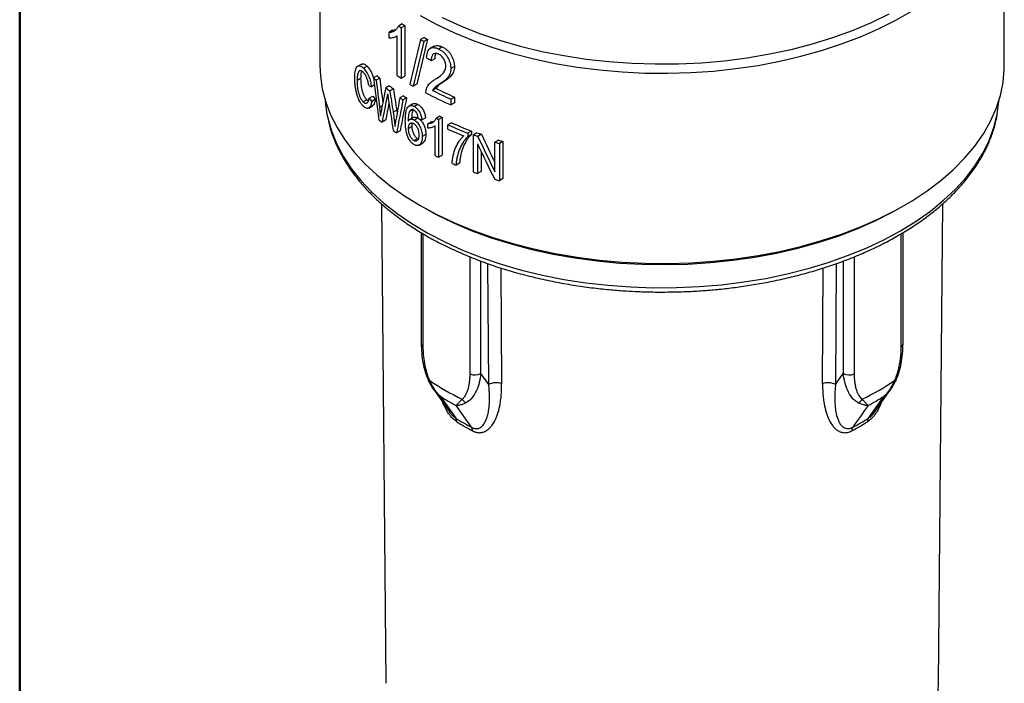
# Model space of a CAD drawing. Units: millimetres. Extents: x 10 to 419, y 10 to 584.
# Drawn here: x 10 to 107, y 85 to 150 of the extents above; entities that cross this region are included whole.
import ezdxf

# ---------------------------------------------------------------- set-up
doc = ezdxf.new("R2010")
doc.units = ezdxf.units.MM
doc.header["$LTSCALE"] = 2

msp = doc.modelspace()

# ---------------------------------------------------------------- linework, layer by layer
at = {"color": 7, "linetype": 'Continuous', "lineweight": 50}
msp.add_line((10, 10), (10, 584), dxfattribs=at)
at = {"color": 7, "linetype": 'Continuous', "lineweight": 25}
for p, q in [((39.612, 164.355), (39.612, 145.596)), ((107.112, 145.596), (107.112, 162.239)), ((47.714, 149.735), (47.36, 149.531)), ((47.979, 149.558), (47.625, 149.354)), ((47.979, 149.558), (47.979, 144.595)), ((46.781, 149.121), (46.427, 148.917)), ((46.427, 148.344), (46.427, 148.917)), ((46.781, 149.121), (47.081, 149.174)), ((47.625, 149.354), (47.625, 144.391)), ((47.074, 148.453), (47.218, 148.536)), ((47.218, 144.665), (47.218, 148.546)), ((49.878, 148.406), (49.525, 148.201)), ((50.225, 148.215), (49.871, 148.011)), ((50.871, 147.537), (50.496, 147.321)), ((51.683, 147.466), (51.33, 147.262)), ((43.696, 145.771), (43.342, 145.567)), ((50.944, 146.308), (50.59, 146.104)), ((44.268, 145.568), (43.915, 145.364)), ((52.877, 145.542), (52.523, 145.338)), ((43.63, 144.362), (43.277, 144.158)), ((45.25, 144.614), (44.896, 144.41)), ((45.52, 144.383), (45.166, 144.179)), ((47.625, 144.391), (47.979, 144.595)), ((49.156, 143.795), (48.803, 143.591)), ((51.767, 143.987), (51.413, 143.783)), ((44.986, 143.713), (44.69, 143.542)), ((46.457, 143.632), (46.104, 143.428)), ((46.858, 143.332), (46.504, 143.128)), ((51.061, 143.385), (50.707, 143.181)), ((44.238, 142.257), (43.885, 142.052)), ((44.238, 142.257), (44.393, 142.15)), ((44.464, 142.409), (44.818, 142.613)), ((45.076, 142.285), (44.722, 142.081)), ((46.329, 142.533), (46.216, 142.468)), ((47.842, 142.645), (47.489, 142.44)), ((48.156, 142.439), (47.802, 142.234)), ((48.791, 141.856), (48.407, 141.634)), ((49.283, 141.79), (48.93, 141.586)), ((52.523, 142.321), (52.877, 142.525)), ((52.523, 142.321), (52.523, 141.748)), ((52.877, 141.952), (52.523, 141.748)), ((52.877, 142.525), (52.877, 141.952)), ((44.431, 141.437), (44.784, 141.641)), ((45.751, 141.656), (45.487, 141.504)), ((47.188, 141.235), (46.834, 141.031)), ((47.188, 141.235), (47.233, 140.936)), ((48.805, 141.294), (48.451, 141.09)), ((46.093, 140.24), (45.74, 140.036)), ((48.805, 140.5), (48.433, 140.285)), ((49.282, 140.455), (48.928, 140.251)), ((49.666, 140.26), (50.02, 140.464)), ((50.618, 140.093), (50.264, 139.889)), ((50.264, 139.46), (50.264, 139.889)), ((50.618, 140.093), (50.874, 140.159)), ((51.444, 140.627), (51.09, 140.423)), ((51.676, 140.514), (51.322, 140.309)), ((51.322, 140.309), (51.322, 136.587)), ((51.676, 140.514), (51.676, 136.791)), ((52.589, 139.991), (52.236, 139.787)), ((47.523, 139.186), (47.17, 138.982)), ((48.705, 139.629), (48.352, 139.425)), ((50.851, 139.6), (50.965, 139.666)), ((50.965, 136.763), (50.965, 139.674)), ((52.236, 139.358), (52.236, 139.787)), ((54.554, 139.169), (54.201, 138.965)), ((54.201, 138.965), (54.201, 138.614)), ((54.554, 139.169), (54.554, 138.818)), ((55.103, 139.009), (54.749, 138.805)), ((48.883, 138.225), (49.237, 138.43)), ((49.4, 137.791), (49.765, 138.001)), ((50.062, 138.824), (49.708, 138.62)), ((54.554, 138.818), (54.201, 138.614)), ((54.749, 135.13), (54.749, 138.805)), ((55.154, 137.907), (55.154, 134.982)), ((55.534, 138.851), (55.18, 138.647)), ((57.23, 138.281), (56.877, 138.077)), ((56.877, 135.148), (56.877, 138.077)), ((57.661, 138.148), (57.308, 137.944)), ((57.308, 137.944), (57.308, 134.269)), ((57.661, 138.148), (57.661, 134.474)), ((55.508, 137.159), (55.508, 135.186)), ((51.322, 136.587), (51.676, 136.791)), ((53.389, 136.015), (53.035, 135.811)), ((55.508, 135.186), (55.154, 134.982)), ((57.661, 134.474), (57.308, 134.269)), ((45.69, 131.99), (46.113, 84.683)), ((49.494, 131.821), (49.847, 131.617)), ((96.877, 131.617), (97.231, 131.821)), ((100.612, 84.683), (101.035, 131.994)), ((49.599, 129.145), (49.599, 118.188)), ((49.775, 129.04), (49.775, 117.899)), ((96.95, 117.899), (96.95, 129.044)), ((97.126, 118.188), (97.126, 129.152)), ((54.423, 115.215), (54.423, 126.755)), ((55.49, 115.249), (55.49, 126.343)), ((91.235, 126.343), (91.235, 115.249)), ((92.302, 126.752), (92.302, 115.215)), ((56.257, 114.158), (56.18, 126.09)), ((57.464, 125.655), (57.537, 114.229)), ((89.188, 114.229), (89.261, 125.654)), ((90.544, 126.089), (90.467, 114.158)), ((56.257, 114.158), (55.49, 115.249)), ((90.467, 114.158), (91.235, 115.249)), ((50.329, 114.506), (50.715, 113.838)), ((50.68, 113.888), (52.314, 111.565)), ((94.411, 111.565), (96.045, 113.888)), ((96.01, 113.838), (96.396, 114.506)), ((51.496, 112.989), (53.003, 110.843)), ((93.721, 110.843), (95.228, 112.989)), ((54.564, 109.942), (53.045, 112.095)), ((52.328, 111.574), (52.438, 111.392))]:
    msp.add_line(p, q, dxfattribs=at)
at = {"color": 7, "linetype": 'Continuous', "lineweight": 25, "flags": 128}
for points in [[(49.498, 150.578), (51.145, 149.689), (52.891, 148.865), (54.729, 148.11), (56.65, 147.428), (58.646, 146.821), (60.708, 146.293), (62.826, 145.845), (64.991, 145.48), (67.193, 145.2), (69.423, 145.005), (71.671, 144.896), (73.926, 144.874), (76.179, 144.939), (78.419, 145.091), (80.637, 145.329), (82.822, 145.652), (84.964, 146.059), (87.055, 146.547), (89.085, 147.115), (91.045, 147.76), (92.925, 148.478), (94.719, 149.268), (96.416, 150.125), (98.011, 151.046)], [(51.663, 150.365), (53.462, 149.548), (55.354, 148.802), (57.328, 148.133), (59.377, 147.543), (61.491, 147.034), (63.66, 146.61), (65.874, 146.272), (68.123, 146.022), (70.396, 145.861), (72.682, 145.789), (74.972, 145.807), (77.255, 145.916), (79.519, 146.113), (81.755, 146.399), (83.951, 146.772), (86.099, 147.231), (88.188, 147.773), (90.208, 148.396), (92.15, 149.096), (94.005, 149.871), (95.764, 150.718)], [(39.612, 145.596), (39.655, 144.62), (39.843, 143.322), (40.181, 142.035), (40.667, 140.763), (41.299, 139.514), (42.075, 138.291), (42.99, 137.101), (44.04, 135.949), (45.222, 134.839), (46.53, 133.778), (47.957, 132.77), (49.498, 131.819), (51.145, 130.93), (52.891, 130.106), (54.729, 129.351), (56.65, 128.669), (58.646, 128.062), (60.708, 127.534), (62.826, 127.086), (64.991, 126.722), (67.193, 126.441), (69.423, 126.246), (71.671, 126.137), (73.926, 126.115), (76.179, 126.181), (78.419, 126.333), (80.637, 126.571), (82.822, 126.894), (84.964, 127.3), (87.055, 127.788), (89.085, 128.356), (91.045, 129.001), (92.925, 129.72), (94.719, 130.509), (96.416, 131.367), (98.011, 132.287), (99.496, 133.267), (100.864, 134.303), (102.109, 135.388), (103.226, 136.52), (104.21, 137.691), (105.056, 138.898), (105.76, 140.135), (106.319, 141.397), (106.731, 142.677), (106.995, 143.97), (107.108, 145.271), (107.112, 145.596)], [(40.136, 142.177), (40.17, 141.768), (40.304, 140.847)], [(106.422, 140.849), (106.583, 142.091), (106.589, 142.177)], [(40.304, 140.847), (40.379, 140.477), (40.738, 139.197), (41.245, 137.934), (41.9, 136.693), (42.697, 135.481), (43.635, 134.303), (44.708, 133.164), (45.913, 132.07), (47.242, 131.025), (48.69, 130.034), (50.252, 129.102), (51.918, 128.232), (53.682, 127.43), (55.537, 126.698), (57.472, 126.041), (59.48, 125.46), (61.552, 124.959), (63.677, 124.539), (65.846, 124.204), (68.05, 123.953), (70.278, 123.79), (72.52, 123.713), (74.766, 123.724), (77.005, 123.822), (79.228, 124.008), (81.424, 124.28), (83.584, 124.636), (85.696, 125.076), (87.753, 125.598), (89.744, 126.198), (91.66, 126.875), (93.492, 127.624), (95.233, 128.444), (96.874, 129.329)], [(96.874, 129.329), (98.407, 130.276), (99.827, 131.281), (101.125, 132.339), (102.297, 133.445), (103.337, 134.594), (104.24, 135.781), (105.002, 137.001), (105.62, 138.248), (106.091, 139.515), (106.412, 140.799), (106.422, 140.849)], [(49.847, 131.617), (51.072, 130.945), (52.789, 130.109), (54.599, 129.341), (56.495, 128.646), (58.468, 128.027), (60.509, 127.485), (62.608, 127.025), (64.757, 126.647), (66.944, 126.354), (69.162, 126.147), (71.398, 126.027), (73.643, 125.994), (75.887, 126.048), (78.12, 126.191), (80.33, 126.419), (82.509, 126.734), (84.647, 127.132), (86.732, 127.613), (88.757, 128.174), (90.712, 128.813), (92.587, 129.527), (94.374, 130.312), (96.066, 131.164), (96.877, 131.617)], [(50.329, 114.513), (50.324, 114.508), (50.325, 114.506), (50.329, 114.506)], [(96.396, 114.513), (96.401, 114.508), (96.4, 114.506), (96.396, 114.506)]]:
    msp.add_lwpolyline(points, dxfattribs=at)
at = {"color": 7, "linetype": 'Continuous', "lineweight": 25}
for centre, radius, start, end in [((63.638, 173.328), 28.464, 235.98237, 236.62413), ((63.284, 173.124), 28.464, 235.98237, 236.62413), ((65.594, 176.934), 32.921, 240.78354, 241.47141), ((65.947, 177.138), 32.921, 240.78354, 241.47141), ((60.19, 162.009), 23.316, 229.01042, 229.8837), ((60.543, 162.213), 23.316, 229.01042, 229.8837), ((63.202, 168.038), 28.316, 235.63215, 236.62556), ((64.535, 170.071), 30.801, 238.56553, 239.28459), ((61.86, 164.101), 25.993, 232.68564, 233.78844), ((62.214, 164.305), 25.993, 232.68564, 233.78844), ((67.005, 174.665), 35.962, 241.90628, 246.25263), ((67.271, 175.808), 36.591, 243.08403, 246.23092), ((67.625, 176.012), 36.591, 243.08403, 246.23092), ((63.458, 166.382), 28.778, 236.2965, 237.04309), ((63.811, 166.586), 28.778, 236.2965, 237.04309), ((60.94, 159.239), 24.491, 230.72609, 231.63651), ((66.942, 172.575), 35.848, 243.755, 244.16808), ((67.296, 172.779), 35.848, 243.755, 244.16808), ((68.82, 176.033), 39.528, 245.75594, 248.8435), ((62.715, 161.61), 27.453, 234.6695, 235.51166), ((68.467, 175.829), 39.528, 245.75594, 248.8435), ((68.332, 175.086), 39.187, 245.74789, 248.24449), ((69.923, 178.919), 42.573, 249.62733, 250.24498), ((69.57, 178.714), 42.573, 249.62733, 250.24498), ((70.649, 181.917), 45.953, 252.56095, 253.1231), ((71.002, 182.122), 45.953, 252.56095, 253.1231), ((66.89, 168.745), 35.728, 243.53033, 244.16867), ((68.211, 171.617), 38.889, 246.42445, 247.03213), ((69.562, 175.02), 42.551, 249.62723, 250.20761), ((70.642, 178.221), 45.93, 252.52142, 253.1232), ((49.963, 118.212), 0.365, 183.74595, 238.96796), ((96.762, 118.212), 0.365, 301.03204, 356.25405), ((54.921, 116.357), 1.246, 246.44284, 297.16065), ((91.804, 116.357), 1.246, 242.83935, 293.55716), ((50.124, 115.236), 0.758, 285.69345, 294.71685), ((66.251, 138.261), 28.501, 236.30746, 243.69792), ((56.976, 112.778), 1.555, 68.83469, 117.51256), ((89.749, 112.778), 1.555, 62.4875, 111.1653), ((80.473, 138.261), 28.501, 296.30208, 303.69254), ((96.599, 115.23), 0.752, 245.25812, 254.36675), ((66.331, 136.898), 28.137, 238.18127, 241.82411), ((54.409, 113.25), 0.953, 214.44705, 247.16096), ((92.316, 113.25), 0.953, 292.83892, 325.55296), ((80.394, 136.898), 28.137, 298.17589, 301.81873), ((66.835, 133.001), 26.121, 238.02611, 241.97926), ((52.499, 110.512), 0.604, 358.1887, 33.23341), ((79.889, 133.001), 26.121, 298.02074, 301.97389), ((94.226, 110.512), 0.604, 146.76659, 181.8113), ((66.867, 132.544), 25.995, 238.02611, 241.97926), ((54.037, 109.619), 0.619, 357.95003, 31.52101), ((79.858, 132.544), 25.995, 298.02074, 301.97389), ((92.688, 109.619), 0.619, 148.47899, 182.04997), ((91.492, 84.765), 9.12, 353.15611, 359.48318)]:
    msp.add_arc(centre, radius, start, end, dxfattribs=at)
for centre, major_axis, ratio, start_param, end_param in [((73.009, 160.402), (27.948, 100.223), 0.188778, 1.745261, 1.789674), ((73.009, 158.797), (27.948, 100.223), 0.188778, 1.73108, 1.775493), ((73.362, 159.002), (27.948, 100.223), 0.188778, 1.73108, 1.775493), ((73.009, 160.871), (33.643, -4.172), 0.643699, 4.047069, 4.065562), ((73.009, 129.095), (-22.191, 146.355), 0.173749, 1.439659, 1.467984), ((73.009, 128.157), (-22.296, 161.502), 0.156879, 1.449796, 1.466423), ((73.362, 128.361), (-22.296, 161.502), 0.156879, 1.449796, 1.464868), ((73.009, 155.578), (33.657, 5.945), 0.422179, 3.62817, 3.642357), ((73.009, 171.337), (27.745, 105.043), 0.182937, 1.887685, 1.90894), ((73.009, 138.675), (-22.142, 139.821), 0.182171, 1.512115, 1.515579), ((73.009, 141.117), (-22.099, 134.159), 0.19014, 1.524503, 1.540128), ((73.362, 141.321), (-22.099, 134.159), 0.19014, 1.524503, 1.540128), ((73.009, 151.283), (33.095, -9.553), 0.692769, 3.90174, 3.915921), ((73.362, 151.488), (33.095, -9.553), 0.692769, 3.90174, 3.915921), ((73.009, 170.064), (27.672, 106.905), 0.180741, 1.878345, 1.901937), ((73.362, 170.268), (27.672, 106.905), 0.180741, 1.885611, 1.901937), ((73.009, 139.081), (-22.117, 136.585), 0.186645, 1.516547, 1.539612), ((73.009, 165.535), (26.914, 130.668), 0.155846, 1.780466, 1.796943), ((73.009, 162.637), (27.36, 115.557), 0.17101, 1.788603, 1.81725), ((73.362, 162.841), (27.36, 115.557), 0.17101, 1.788603, 1.81725), ((73.009, 174.36), (27.094, 124.101), 0.162157, 1.875839, 1.880855), ((73.009, 154.257), (33.71, 3.259), 0.501615, 3.886332, 3.900187), ((73.009, 166.209), (-21.863, 66.75), 0.385194, 1.879471, 1.937555), ((73.009, 167.003), (-21.863, 66.741), 0.385243, 1.880381, 1.938564), ((73.362, 167.207), (-21.863, 66.741), 0.385243, 1.880381, 1.926599)]:
    msp.add_ellipse(centre, major_axis=major_axis, ratio=ratio, start_param=start_param, end_param=end_param, dxfattribs=at)
for points, knots in [([(46.427, 148.917), (46.475, 148.919), (46.524, 148.922), (46.618, 148.935), (46.664, 148.945), (46.8, 148.985), (46.886, 149.022), (47.047, 149.124), (47.122, 149.186), (47.223, 149.297), (47.255, 149.337), (47.312, 149.427), (47.336, 149.479), (47.36, 149.531)], [0, 0, 0, 0, 0.125, 0.125, 0.25, 0.25, 0.5, 0.5, 0.75, 0.75, 0.875, 0.875, 1, 1, 1, 1]), ([(47.218, 148.546), (47.19, 148.525), (47.162, 148.504), (47.103, 148.468), (47.072, 148.453), (46.979, 148.411), (46.913, 148.39), (46.78, 148.357), (46.712, 148.345), (46.607, 148.336), (46.572, 148.334), (46.501, 148.336), (46.464, 148.34), (46.427, 148.344)], [0, 0, 0, 0, 0.125, 0.125, 0.25, 0.25, 0.5, 0.5, 0.75, 0.75, 0.875, 0.875, 1, 1, 1, 1]), ([(50.88, 147.52), (50.949, 147.557), (51.103, 147.639), (51.397, 147.591), (51.6, 147.503), (51.683, 147.466)], [0, 0, 0, 0, 0.323092, 0.722445, 1, 1, 1, 1]), ([(50.128, 146.409), (50.135, 146.496), (50.143, 146.583), (50.17, 146.748), (50.189, 146.827), (50.235, 146.977), (50.266, 147.048), (50.338, 147.174), (50.382, 147.229), (50.487, 147.319), (50.546, 147.353), (50.678, 147.398), (50.752, 147.408), (50.906, 147.404), (50.988, 147.389), (51.157, 147.339), (51.243, 147.302), (51.33, 147.262)], [0, 0, 0, 0, 0.125, 0.125, 0.25, 0.25, 0.375, 0.375, 0.5, 0.5, 0.625, 0.625, 0.75, 0.75, 0.875, 0.875, 1, 1, 1, 1]), ([(51.312, 146.762), (51.284, 146.775), (51.255, 146.788), (51.199, 146.809), (51.172, 146.816), (51.09, 146.836), (51.036, 146.841), (50.891, 146.826), (50.808, 146.782), (50.685, 146.643), (50.646, 146.548), (50.611, 146.391), (50.603, 146.336), (50.592, 146.223), (50.591, 146.164), (50.59, 146.104)], [0, 0, 0, 0, 0.0625, 0.0625, 0.125, 0.125, 0.25, 0.25, 0.5, 0.5, 0.75, 0.75, 0.875, 0.875, 1, 1, 1, 1]), ([(51.052, 146.83), (51.037, 146.809), (50.949, 146.68), (50.946, 146.477), (50.944, 146.308)], [0, 0, 0, 0, 0.162197, 1, 1, 1, 1]), ([(52.028, 145.571), (52.027, 145.624), (52.025, 145.678), (52.01, 145.788), (52, 145.844), (51.971, 145.959), (51.951, 146.018), (51.902, 146.134), (51.873, 146.191), (51.775, 146.359), (51.696, 146.464), (51.558, 146.6), (51.51, 146.639), (51.413, 146.708), (51.362, 146.736), (51.312, 146.762)], [0, 0, 0, 0, 0.125, 0.125, 0.25, 0.25, 0.375, 0.375, 0.5, 0.5, 0.75, 0.75, 0.875, 0.875, 1, 1, 1, 1]), ([(51.33, 147.262), (51.411, 147.22), (51.493, 147.177), (51.654, 147.072), (51.735, 147.011), (51.889, 146.873), (51.961, 146.797), (52.094, 146.63), (52.153, 146.54), (52.257, 146.357), (52.303, 146.262), (52.383, 146.074), (52.417, 145.98), (52.471, 145.792), (52.491, 145.697), (52.51, 145.56), (52.516, 145.515), (52.522, 145.426), (52.523, 145.382), (52.523, 145.338)], [0, 0, 0, 0, 0.125, 0.125, 0.25, 0.25, 0.375, 0.375, 0.5, 0.5, 0.625, 0.625, 0.75, 0.75, 0.875, 0.875, 0.9375, 0.9375, 1, 1, 1, 1]), ([(51.683, 147.466), (51.765, 147.424), (51.847, 147.381), (52.008, 147.276), (52.089, 147.215), (52.242, 147.077), (52.314, 147.001), (52.448, 146.834), (52.507, 146.744), (52.611, 146.561), (52.657, 146.466), (52.737, 146.279), (52.77, 146.184), (52.824, 145.996), (52.845, 145.902), (52.864, 145.765), (52.869, 145.719), (52.875, 145.63), (52.876, 145.586), (52.877, 145.542)], [0, 0, 0, 0, 0.125, 0.125, 0.25, 0.25, 0.375, 0.375, 0.5, 0.5, 0.625, 0.625, 0.75, 0.75, 0.875, 0.875, 0.9375, 0.9375, 1, 1, 1, 1]), ([(43.712, 145.743), (43.748, 145.772), (43.844, 145.846), (44.047, 145.762), (44.204, 145.624), (44.268, 145.568)], [0, 0, 0, 0, 0.261815, 0.696615, 1, 1, 1, 1]), ([(43.048, 144.408), (43.049, 144.518), (43.052, 144.626), (43.064, 144.832), (43.074, 144.929), (43.103, 145.112), (43.122, 145.198), (43.173, 145.346), (43.204, 145.409), (43.275, 145.516), (43.317, 145.555), (43.412, 145.602), (43.466, 145.61), (43.583, 145.593), (43.645, 145.569), (43.744, 145.508), (43.778, 145.483), (43.845, 145.429), (43.88, 145.397), (43.915, 145.364)], [0, 0, 0, 0, 0.125, 0.125, 0.25, 0.25, 0.375, 0.375, 0.5, 0.5, 0.625, 0.625, 0.75, 0.75, 0.875, 0.875, 0.9375, 0.9375, 1, 1, 1, 1]), ([(43.904, 144.944), (43.853, 144.992), (43.801, 145.038), (43.702, 145.1), (43.654, 145.12), (43.566, 145.129), (43.526, 145.119), (43.457, 145.07), (43.427, 145.033), (43.353, 144.895), (43.321, 144.77), (43.283, 144.484), (43.278, 144.324), (43.277, 144.158)], [0, 0, 0, 0, 0.125, 0.125, 0.25, 0.25, 0.375, 0.375, 0.5, 0.5, 0.75, 0.75, 1, 1, 1, 1]), ([(43.723, 145.077), (43.705, 145.035), (43.632, 144.861), (43.631, 144.577), (43.63, 144.362)], [0, 0, 0, 0, 0.245615, 1, 1, 1, 1]), ([(44.432, 143.679), (44.414, 143.795), (44.393, 143.911), (44.335, 144.149), (44.299, 144.268), (44.23, 144.443), (44.206, 144.5), (44.152, 144.608), (44.123, 144.66), (44.063, 144.755), (44.032, 144.798), (43.969, 144.878), (43.936, 144.912), (43.904, 144.944)], [0, 0, 0, 0, 0.25, 0.25, 0.5, 0.5, 0.625, 0.625, 0.75, 0.75, 0.875, 0.875, 1, 1, 1, 1]), ([(43.915, 145.364), (43.961, 145.317), (44.007, 145.268), (44.098, 145.155), (44.143, 145.093), (44.276, 144.885), (44.355, 144.729), (44.46, 144.477), (44.491, 144.391), (44.547, 144.22), (44.572, 144.133), (44.615, 143.961), (44.633, 143.876), (44.665, 143.707), (44.678, 143.624), (44.69, 143.542)], [0, 0, 0, 0, 0.125, 0.125, 0.25, 0.25, 0.5, 0.5, 0.625, 0.625, 0.75, 0.75, 0.875, 0.875, 1, 1, 1, 1]), ([(44.268, 145.568), (44.364, 145.459), (44.55, 145.249), (44.774, 144.812), (44.862, 144.528), (44.899, 144.411)], [0, 0, 0, 0, 0.386607, 0.745791, 1, 1, 1, 1]), ([(50.989, 144.285), (51.22, 144.427), (51.451, 144.577), (51.759, 144.86), (51.848, 144.972), (51.948, 145.173), (51.977, 145.243), (52.007, 145.358), (52.015, 145.398), (52.024, 145.483), (52.026, 145.527), (52.028, 145.571)], [0, 0, 0, 0, 0.5, 0.5, 0.75, 0.75, 0.875, 0.875, 0.9375, 0.9375, 1, 1, 1, 1]), ([(52.523, 145.338), (52.521, 145.237), (52.515, 145.139), (52.482, 144.956), (52.458, 144.868), (52.393, 144.705), (52.353, 144.63), (52.262, 144.494), (52.21, 144.431), (52.099, 144.314), (52.041, 144.259), (51.921, 144.155), (51.86, 144.103), (51.673, 143.958), (51.543, 143.87), (51.413, 143.783)], [0, 0, 0, 0, 0.125, 0.125, 0.25, 0.25, 0.375, 0.375, 0.5, 0.5, 0.625, 0.625, 0.75, 0.75, 1, 1, 1, 1]), ([(52.877, 145.542), (52.875, 145.442), (52.869, 145.343), (52.836, 145.16), (52.811, 145.072), (52.746, 144.909), (52.707, 144.834), (52.615, 144.698), (52.563, 144.635), (52.453, 144.518), (52.394, 144.463), (52.274, 144.359), (52.214, 144.308), (52.027, 144.162), (51.897, 144.074), (51.767, 143.987)], [0, 0, 0, 0, 0.125, 0.125, 0.25, 0.25, 0.375, 0.375, 0.5, 0.5, 0.625, 0.625, 0.75, 0.75, 1, 1, 1, 1]), ([(43.893, 141.615), (43.823, 141.685), (43.756, 141.761), (43.625, 141.942), (43.561, 142.046), (43.473, 142.216), (43.446, 142.275), (43.393, 142.398), (43.368, 142.462), (43.299, 142.656), (43.261, 142.788), (43.195, 143.053), (43.167, 143.184), (43.12, 143.443), (43.102, 143.571), (43.074, 143.822), (43.064, 143.944), (43.052, 144.18), (43.049, 144.295), (43.048, 144.408)], [0, 0, 0, 0, 0.125, 0.125, 0.25, 0.25, 0.3125, 0.3125, 0.375, 0.375, 0.5, 0.5, 0.625, 0.625, 0.75, 0.75, 0.875, 0.875, 1, 1, 1, 1]), ([(43.277, 144.158), (43.278, 143.988), (43.282, 143.816), (43.316, 143.451), (43.343, 143.256), (43.438, 142.86), (43.505, 142.658), (43.634, 142.39), (43.681, 142.31), (43.755, 142.202), (43.781, 142.168), (43.832, 142.107), (43.859, 142.08), (43.885, 142.052)], [0, 0, 0, 0, 0.25, 0.25, 0.5, 0.5, 0.75, 0.75, 0.875, 0.875, 0.9375, 0.9375, 1, 1, 1, 1]), ([(43.63, 144.362), (43.632, 144.192), (43.636, 144.02), (43.67, 143.655), (43.697, 143.46), (43.791, 143.064), (43.859, 142.862), (43.988, 142.594), (44.034, 142.514), (44.109, 142.406), (44.134, 142.372), (44.186, 142.311), (44.212, 142.284), (44.238, 142.257)], [0, 0, 0, 0, 0.25, 0.25, 0.5, 0.5, 0.75, 0.75, 0.875, 0.875, 0.9375, 0.9375, 1, 1, 1, 1]), ([(50.07, 142.94), (50.07, 142.985), (50.07, 143.03), (50.077, 143.114), (50.083, 143.155), (50.106, 143.273), (50.128, 143.348), (50.209, 143.556), (50.279, 143.677), (50.453, 143.885), (50.553, 143.975), (50.763, 144.14), (50.874, 144.214), (50.989, 144.285)], [0, 0, 0, 0, 0.0625, 0.0625, 0.125, 0.125, 0.25, 0.25, 0.5, 0.5, 0.75, 0.75, 1, 1, 1, 1]), ([(51.413, 143.783), (51.347, 143.741), (51.282, 143.698), (51.153, 143.61), (51.088, 143.568), (50.964, 143.476), (50.903, 143.428), (50.795, 143.316), (50.75, 143.249), (50.707, 143.181)], [0, 0, 0, 0, 0.25, 0.25, 0.5, 0.5, 0.75, 0.75, 1, 1, 1, 1]), ([(51.767, 143.987), (51.701, 143.945), (51.636, 143.902), (51.507, 143.814), (51.442, 143.772), (51.318, 143.68), (51.257, 143.632), (51.148, 143.52), (51.104, 143.454), (51.061, 143.385)], [0, 0, 0, 0, 0.25, 0.25, 0.5, 0.5, 0.75, 0.75, 1, 1, 1, 1]), ([(46.283, 142.849), (46.273, 142.784), (46.263, 142.72), (46.252, 142.656), (46.247, 142.624), (46.241, 142.593), (46.235, 142.561), (46.229, 142.53), (46.223, 142.499), (46.216, 142.468)], [0, 0, 0, 0, 0.0002693838, 0.0002693838, 0.0002693838, 0.0004041412, 0.0004041412, 0.0004041412, 0.0005389277, 0.0005389277, 0.0005389277, 0.0005389277]), ([(43.885, 142.052), (43.921, 142.018), (43.958, 141.986), (44.03, 141.938), (44.065, 141.92), (44.168, 141.893), (44.23, 141.903), (44.307, 141.961), (44.33, 141.986), (44.37, 142.05), (44.387, 142.088), (44.416, 142.17), (44.428, 142.214), (44.449, 142.307), (44.457, 142.358), (44.464, 142.409)], [0, 0, 0, 0, 0.125, 0.125, 0.25, 0.25, 0.5, 0.5, 0.625, 0.625, 0.75, 0.75, 0.875, 0.875, 1, 1, 1, 1]), ([(44.722, 142.081), (44.71, 142.012), (44.697, 141.944), (44.666, 141.818), (44.647, 141.759), (44.582, 141.595), (44.525, 141.502), (44.415, 141.425), (44.375, 141.407), (44.288, 141.396), (44.242, 141.399), (44.146, 141.429), (44.095, 141.454), (44.02, 141.505), (43.995, 141.524), (43.944, 141.567), (43.918, 141.591), (43.893, 141.615)], [0, 0, 0, 0, 0.125, 0.125, 0.25, 0.25, 0.5, 0.5, 0.625, 0.625, 0.75, 0.75, 0.875, 0.875, 0.9375, 0.9375, 1, 1, 1, 1]), ([(45.076, 142.285), (45.035, 142.082), (44.978, 141.792), (44.823, 141.685), (44.777, 141.653)], [0, 0, 0, 0, 0.703144, 1, 1, 1, 1]), ([(48.775, 141.841), (48.833, 141.866), (48.954, 141.919), (49.143, 141.866), (49.256, 141.805), (49.283, 141.79)], [0, 0, 0, 0, 0.408001, 0.854109, 1, 1, 1, 1]), ([(49.283, 141.79), (49.333, 141.759), (49.382, 141.728), (49.478, 141.65), (49.526, 141.605), (49.663, 141.455), (49.743, 141.338), (49.874, 141.09), (49.922, 140.96), (49.972, 140.771), (49.985, 140.709), (50.006, 140.585), (50.013, 140.524), (50.02, 140.464)], [0, 0, 0, 0, 0.125, 0.125, 0.25, 0.25, 0.5, 0.5, 0.75, 0.75, 0.875, 0.875, 1, 1, 1, 1]), ([(45.487, 141.504), (45.497, 141.425), (45.507, 141.346), (45.516, 141.267), (45.525, 141.189), (45.534, 141.11), (45.542, 141.032), (45.555, 140.914), (45.566, 140.797), (45.578, 140.679)], [0, 0, 0, 0, 0.0002659903, 0.0002659903, 0.0002659903, 0.0005319966, 0.0005319966, 0.0005319966, 0.0009336084, 0.0009336084, 0.0009336084, 0.0009336084]), ([(46.834, 141.031), (46.872, 140.789), (46.908, 140.548), (46.954, 140.191), (46.969, 140.072), (46.995, 139.836), (47.006, 139.719), (47.017, 139.602)], [0, 0, 0, 0, 0.5, 0.5, 0.75, 0.75, 1, 1, 1, 1]), ([(48.035, 140.153), (48.035, 140.257), (48.036, 140.361), (48.044, 140.564), (48.051, 140.664), (48.078, 140.957), (48.109, 141.145), (48.195, 141.386), (48.231, 141.459), (48.325, 141.576), (48.381, 141.623), (48.477, 141.67), (48.512, 141.681), (48.586, 141.692), (48.627, 141.691), (48.709, 141.68), (48.751, 141.669), (48.839, 141.635), (48.885, 141.611), (48.93, 141.586)], [0, 0, 0, 0, 0.125, 0.125, 0.25, 0.25, 0.5, 0.5, 0.625, 0.625, 0.75, 0.75, 0.8125, 0.8125, 0.875, 0.875, 0.9375, 0.9375, 1, 1, 1, 1]), ([(48.451, 141.09), (48.436, 141.059), (48.421, 141.028), (48.397, 140.961), (48.386, 140.926), (48.359, 140.816), (48.346, 140.738), (48.315, 140.498), (48.31, 140.326), (48.309, 140.153)], [0, 0, 0, 0, 0.125, 0.125, 0.25, 0.25, 0.5, 0.5, 1, 1, 1, 1]), ([(48.89, 141.228), (48.865, 141.242), (48.84, 141.255), (48.792, 141.274), (48.768, 141.279), (48.699, 141.289), (48.658, 141.283), (48.584, 141.25), (48.552, 141.226), (48.496, 141.165), (48.474, 141.127), (48.451, 141.09)], [0, 0, 0, 0, 0.125, 0.125, 0.25, 0.25, 0.5, 0.5, 0.75, 0.75, 1, 1, 1, 1]), ([(48.805, 141.294), (48.776, 141.225), (48.72, 141.089), (48.675, 140.791), (48.669, 140.56), (48.665, 140.42)], [0, 0, 0, 0, 0.281429, 0.562471, 1, 1, 1, 1]), ([(49.196, 140.876), (49.156, 140.95), (49.113, 141.021), (49.033, 141.114), (49.006, 141.141), (48.949, 141.189), (48.919, 141.209), (48.89, 141.228)], [0, 0, 0, 0, 0.5, 0.5, 0.75, 0.75, 1, 1, 1, 1]), ([(48.93, 141.586), (48.979, 141.555), (49.029, 141.524), (49.125, 141.445), (49.173, 141.4), (49.31, 141.251), (49.39, 141.133), (49.52, 140.886), (49.569, 140.755), (49.618, 140.567), (49.632, 140.505), (49.653, 140.381), (49.66, 140.32), (49.666, 140.26)], [0, 0, 0, 0, 0.125, 0.125, 0.25, 0.25, 0.5, 0.5, 0.75, 0.75, 0.875, 0.875, 1, 1, 1, 1]), ([(49.331, 140.4), (49.318, 140.478), (49.305, 140.556), (49.274, 140.676), (49.262, 140.716), (49.233, 140.797), (49.215, 140.836), (49.196, 140.876)], [0, 0, 0, 0, 0.5, 0.5, 0.75, 0.75, 1, 1, 1, 1]), ([(40.321, 140.726), (40.401, 140.342), (40.573, 139.52), (40.998, 138.322), (41.543, 137.131), (42.188, 136.003), (42.946, 134.902), (43.815, 133.832), (44.791, 132.798), (45.869, 131.801), (47.046, 130.848), (48.315, 129.94), (49.673, 129.08), (51.114, 128.272), (52.631, 127.518), (54.219, 126.821), (55.871, 126.181), (57.58, 125.603), (59.339, 125.087), (61.137, 124.635), (62.962, 124.249), (64.794, 123.93), (66.594, 123.681), (68.265, 123.506), (69.729, 123.395), (71.098, 123.324), (72.282, 123.289), (73.064, 123.286), (73.362, 123.284)], [0, 0, 0, 0, 0.039398, 0.084397, 0.125174, 0.166092, 0.20713, 0.24826, 0.289455, 0.330687, 0.371931, 0.413169, 0.454383, 0.495557, 0.536681, 0.577741, 0.618723, 0.659604, 0.700349, 0.7409, 0.781153, 0.820899, 0.859661, 0.896032, 0.926378, 0.951384, 0.981468, 1, 1, 1, 1]), ([(47.017, 139.602), (47.026, 139.666), (47.035, 139.73), (47.044, 139.793), (47.053, 139.857), (47.063, 139.92), (47.073, 139.983), (47.09, 140.097), (47.109, 140.211), (47.128, 140.324)], [0, 0, 0, 0, 0.0002610173, 0.0002610173, 0.0002610173, 0.0005220403, 0.0005220403, 0.0005220403, 0.0009943408, 0.0009943408, 0.0009943408, 0.0009943408]), ([(48.901, 137.833), (48.859, 137.86), (48.818, 137.886), (48.738, 137.949), (48.699, 137.984), (48.621, 138.062), (48.584, 138.106), (48.513, 138.196), (48.48, 138.243), (48.323, 138.491), (48.229, 138.715), (48.14, 139.039), (48.119, 139.145), (48.084, 139.355), (48.071, 139.459), (48.041, 139.764), (48.036, 139.96), (48.035, 140.153)], [0, 0, 0, 0, 0.0625, 0.0625, 0.125, 0.125, 0.1875, 0.1875, 0.25, 0.25, 0.5, 0.5, 0.625, 0.625, 0.75, 0.75, 1, 1, 1, 1]), ([(48.309, 140.153), (48.325, 140.176), (48.341, 140.199), (48.376, 140.24), (48.396, 140.258), (48.459, 140.304), (48.506, 140.327), (48.614, 140.346), (48.673, 140.344), (48.766, 140.324), (48.798, 140.314), (48.862, 140.287), (48.895, 140.269), (48.928, 140.251)], [0, 0, 0, 0, 0.125, 0.125, 0.25, 0.25, 0.5, 0.5, 0.75, 0.75, 0.875, 0.875, 1, 1, 1, 1]), ([(48.352, 139.425), (48.353, 139.516), (48.358, 139.605), (48.396, 139.76), (48.425, 139.828), (48.491, 139.902), (48.517, 139.921), (48.572, 139.953), (48.602, 139.964), (48.669, 139.971), (48.705, 139.97), (48.763, 139.955), (48.782, 139.948), (48.822, 139.931), (48.842, 139.92), (48.862, 139.908)], [0, 0, 0, 0, 0.25, 0.25, 0.5, 0.5, 0.625, 0.625, 0.75, 0.75, 0.875, 0.875, 0.9375, 0.9375, 1, 1, 1, 1]), ([(48.705, 139.629), (48.704, 139.754), (48.702, 139.878), (48.75, 139.952), (48.75, 139.952)], [0, 0, 0, 0, 0.999632, 1, 1, 1, 1]), ([(48.809, 140.478), (48.829, 140.498), (48.895, 140.563), (49.066, 140.555), (49.212, 140.487), (49.282, 140.455)], [0, 0, 0, 0, 0.187018, 0.615264, 1, 1, 1, 1]), ([(48.862, 139.908), (48.902, 139.883), (48.942, 139.855), (49.02, 139.784), (49.058, 139.742), (49.126, 139.653), (49.158, 139.603), (49.214, 139.503), (49.239, 139.452), (49.305, 139.294), (49.333, 139.188), (49.366, 138.985), (49.371, 138.889), (49.372, 138.794)], [0, 0, 0, 0, 0.125, 0.125, 0.25, 0.25, 0.375, 0.375, 0.5, 0.5, 0.75, 0.75, 1, 1, 1, 1]), ([(48.928, 140.251), (48.958, 140.232), (48.987, 140.214), (49.046, 140.171), (49.075, 140.147), (49.16, 140.069), (49.216, 140.008), (49.317, 139.877), (49.364, 139.806), (49.45, 139.661), (49.489, 139.586), (49.557, 139.435), (49.586, 139.357), (49.634, 139.204), (49.653, 139.128), (49.683, 138.978), (49.693, 138.904), (49.705, 138.76), (49.707, 138.69), (49.708, 138.62)], [0, 0, 0, 0, 0.0625, 0.0625, 0.125, 0.125, 0.25, 0.25, 0.375, 0.375, 0.5, 0.5, 0.625, 0.625, 0.75, 0.75, 0.875, 0.875, 1, 1, 1, 1]), ([(49.371, 140.383), (49.421, 140.347), (49.55, 140.252), (49.75, 139.975), (49.937, 139.609), (50.047, 139.197), (50.057, 138.948), (50.062, 138.824)], [0, 0, 0, 0, 0.113042, 0.2908561, 0.5273415, 0.7633404, 1, 1, 1, 1]), ([(50.264, 139.889), (50.351, 139.901), (50.436, 139.916), (50.596, 139.971), (50.673, 140.006), (50.814, 140.094), (50.881, 140.146), (50.97, 140.237), (50.998, 140.269), (51.048, 140.341), (51.069, 140.382), (51.09, 140.423)], [0, 0, 0, 0, 0.25, 0.25, 0.5, 0.5, 0.75, 0.75, 0.875, 0.875, 1, 1, 1, 1]), ([(73.362, 123.284), (74.093, 123.292), (75.117, 123.303), (76.623, 123.374), (77.899, 123.459), (79.411, 123.601), (80.984, 123.794), (82.611, 124.043), (84.264, 124.35), (85.924, 124.716), (87.576, 125.141), (89.206, 125.624), (90.805, 126.165), (92.362, 126.763), (93.869, 127.416), (95.319, 128.121), (96.705, 128.879), (98.021, 129.685), (99.262, 130.538), (100.421, 131.437), (101.496, 132.378), (102.48, 133.36), (103.37, 134.381), (104.163, 135.438), (104.853, 136.529), (105.438, 137.653), (105.907, 138.807), (106.234, 139.834), (106.351, 140.481), (106.396, 140.728)], [0, 0, 0, 0, 0.045393, 0.06362, 0.093871, 0.125209, 0.15876, 0.193701, 0.229701, 0.266497, 0.303902, 0.341781, 0.380031, 0.418576, 0.457359, 0.496337, 0.535477, 0.574757, 0.614161, 0.653676, 0.693298, 0.733027, 0.772871, 0.812841, 0.852962, 0.893266, 0.933804, 0.974644, 1, 1, 1, 1]), ([(48.883, 138.225), (48.84, 138.252), (48.798, 138.283), (48.717, 138.362), (48.679, 138.408), (48.609, 138.506), (48.577, 138.56), (48.52, 138.667), (48.494, 138.722), (48.427, 138.891), (48.396, 139.003), (48.369, 139.167), (48.362, 139.22), (48.354, 139.324), (48.352, 139.375), (48.352, 139.425)], [0, 0, 0, 0, 0.125, 0.125, 0.25, 0.25, 0.375, 0.375, 0.5, 0.5, 0.75, 0.75, 0.875, 0.875, 1, 1, 1, 1]), ([(49.237, 138.43), (49.194, 138.457), (49.152, 138.487), (49.07, 138.566), (49.032, 138.612), (48.962, 138.71), (48.931, 138.764), (48.873, 138.871), (48.848, 138.926), (48.78, 139.095), (48.75, 139.207), (48.722, 139.371), (48.716, 139.424), (48.707, 139.528), (48.706, 139.579), (48.705, 139.629)], [0, 0, 0, 0, 0.125, 0.125, 0.25, 0.25, 0.375, 0.375, 0.5, 0.5, 0.75, 0.75, 0.875, 0.875, 1, 1, 1, 1]), ([(50.965, 139.674), (50.941, 139.656), (50.916, 139.637), (50.864, 139.606), (50.837, 139.593), (50.755, 139.554), (50.697, 139.533), (50.579, 139.498), (50.518, 139.484), (50.394, 139.464), (50.33, 139.46), (50.264, 139.46)], [0, 0, 0, 0, 0.125, 0.125, 0.25, 0.25, 0.5, 0.5, 0.75, 0.75, 1, 1, 1, 1]), ([(49.372, 138.794), (49.371, 138.748), (49.371, 138.701), (49.364, 138.612), (49.358, 138.569), (49.334, 138.446), (49.309, 138.369), (49.227, 138.252), (49.175, 138.207), (49.078, 138.177), (49.042, 138.174), (48.985, 138.182), (48.965, 138.188), (48.925, 138.203), (48.904, 138.214), (48.883, 138.225)], [0, 0, 0, 0, 0.125, 0.125, 0.25, 0.25, 0.5, 0.5, 0.75, 0.75, 0.875, 0.875, 0.9375, 0.9375, 1, 1, 1, 1]), ([(49.708, 138.62), (49.707, 138.549), (49.705, 138.478), (49.691, 138.344), (49.68, 138.28), (49.633, 138.099), (49.585, 137.989), (49.454, 137.815), (49.367, 137.754), (49.204, 137.734), (49.147, 137.739), (49.056, 137.761), (49.025, 137.772), (48.963, 137.8), (48.932, 137.817), (48.901, 137.833)], [0, 0, 0, 0, 0.125, 0.125, 0.25, 0.25, 0.5, 0.5, 0.75, 0.75, 0.875, 0.875, 0.9375, 0.9375, 1, 1, 1, 1]), ([(50.062, 138.824), (50.041, 138.621), (50.009, 138.312), (49.866, 138.056), (49.771, 138.016), (49.752, 138.008)], [0, 0, 0, 0, 0.6009999, 0.916444, 1, 1, 1, 1]), ([(52.656, 135.974), (52.661, 136.117), (52.671, 136.256), (52.709, 136.524), (52.735, 136.653), (52.821, 137.037), (52.9, 137.282), (53.091, 137.742), (53.207, 137.957), (53.408, 138.255), (53.48, 138.35), (53.633, 138.53), (53.719, 138.611), (53.807, 138.69)], [0, 0, 0, 0, 0.125, 0.125, 0.25, 0.25, 0.5, 0.5, 0.75, 0.75, 0.875, 0.875, 1, 1, 1, 1]), ([(54.201, 138.614), (54.155, 138.573), (54.11, 138.532), (54.025, 138.444), (53.985, 138.399), (53.869, 138.258), (53.797, 138.159), (53.598, 137.846), (53.486, 137.62), (53.29, 137.147), (53.21, 136.897), (53.121, 136.503), (53.096, 136.369), (53.058, 136.095), (53.046, 135.953), (53.035, 135.811)], [0, 0, 0, 0, 0.0625, 0.0625, 0.125, 0.125, 0.25, 0.25, 0.5, 0.5, 0.75, 0.75, 0.875, 0.875, 1, 1, 1, 1]), ([(54.554, 138.818), (54.509, 138.777), (54.464, 138.736), (54.379, 138.649), (54.339, 138.603), (54.222, 138.462), (54.151, 138.363), (53.952, 138.05), (53.839, 137.824), (53.643, 137.352), (53.564, 137.101), (53.474, 136.707), (53.449, 136.573), (53.411, 136.299), (53.399, 136.157), (53.389, 136.015)], [0, 0, 0, 0, 0.0625, 0.0625, 0.125, 0.125, 0.25, 0.25, 0.5, 0.5, 0.75, 0.75, 0.875, 0.875, 1, 1, 1, 1]), ([(49.599, 118.187), (49.607, 117.858), (49.624, 117.231), (49.766, 116.262), (49.976, 115.347), (50.212, 114.777), (50.324, 114.506)], [0, 0, 0, 0, 0.287928, 0.548566, 0.786002, 1, 1, 1, 1]), ([(49.775, 117.899), (49.775, 117.822), (49.776, 117.669), (49.785, 117.437), (49.799, 117.206), (49.819, 116.976), (49.845, 116.745), (49.876, 116.515), (49.924, 116.216), (49.997, 115.851), (50.098, 115.457), (50.207, 115.114), (50.315, 114.822), (50.4, 114.637), (50.441, 114.547)], [0, 0, 0, 0, 0.074783, 0.148203, 0.220345, 0.291295, 0.361147, 0.429997, 0.497945, 0.627183, 0.748821, 0.837786, 0.921251, 1, 1, 1, 1]), ([(96.284, 114.547), (96.305, 114.591), (96.347, 114.681), (96.405, 114.819), (96.461, 114.962), (96.514, 115.11), (96.565, 115.263), (96.639, 115.508), (96.728, 115.851), (96.812, 116.275), (96.875, 116.691), (96.918, 117.094), (96.945, 117.5), (96.948, 117.764), (96.95, 117.899)], [0, 0, 0, 0, 0.038852, 0.078772, 0.119874, 0.162259, 0.206023, 0.251249, 0.372866, 0.50212, 0.621586, 0.744052, 0.870032, 1, 1, 1, 1]), ([(96.401, 114.506), (96.513, 114.777), (96.749, 115.347), (96.959, 116.262), (97.101, 117.231), (97.117, 117.858), (97.126, 118.187)], [0, 0, 0, 0, 0.213998, 0.451434, 0.712072, 1, 1, 1, 1]), ([(53.622, 112.711), (53.647, 112.729), (53.695, 112.766), (53.764, 112.83), (53.83, 112.903), (53.893, 112.984), (53.953, 113.073), (54.043, 113.223), (54.15, 113.454), (54.253, 113.769), (54.331, 114.104), (54.384, 114.452), (54.417, 114.823), (54.421, 115.083), (54.423, 115.215)], [0, 0, 0, 0, 0.038852, 0.078772, 0.119874, 0.162259, 0.206023, 0.251249, 0.372866, 0.50212, 0.621586, 0.744052, 0.870032, 1, 1, 1, 1]), ([(55.49, 115.249), (55.455, 114.949), (55.403, 114.66), (55.26, 114.103), (55.17, 113.837), (54.944, 113.332), (54.807, 113.093), (54.473, 112.675), (54.275, 112.493), (54.039, 112.371)], [0, 0, 0, 0, 0.25, 0.25, 0.5, 0.5, 0.75, 0.75, 1, 1, 1, 1]), ([(92.686, 112.371), (92.449, 112.493), (92.252, 112.675), (91.918, 113.093), (91.781, 113.332), (91.554, 113.837), (91.464, 114.103), (91.322, 114.66), (91.27, 114.949), (91.235, 115.249)], [0, 0, 0, 0, 0.25, 0.25, 0.5, 0.5, 0.75, 0.75, 1, 1, 1, 1]), ([(92.302, 115.215), (92.302, 115.139), (92.303, 114.988), (92.314, 114.767), (92.332, 114.554), (92.356, 114.349), (92.388, 114.152), (92.427, 113.962), (92.486, 113.725), (92.575, 113.454), (92.698, 113.189), (92.828, 112.984), (92.956, 112.828), (93.054, 112.749), (93.102, 112.711)], [0, 0, 0, 0, 0.074783, 0.148203, 0.220345, 0.291295, 0.361147, 0.429997, 0.497945, 0.627183, 0.748821, 0.837786, 0.921251, 1, 1, 1, 1]), ([(50.441, 114.547), (50.463, 114.493), (50.507, 114.382), (50.585, 114.216), (50.673, 114.047), (50.772, 113.876), (50.895, 113.687), (51.051, 113.472), (51.253, 113.229), (51.412, 113.072), (51.496, 112.989)], [0, 0, 0, 0, 0.0916, 0.187249, 0.28695, 0.390702, 0.498499, 0.64347, 0.810677, 1, 1, 1, 1]), ([(51.496, 112.989), (51.251, 113.204), (50.941, 113.475), (50.74, 113.826), (50.698, 113.899)], [0, 0, 0, 0, 0.792883, 1, 1, 1, 1]), ([(54.564, 109.942), (54.593, 109.927), (54.652, 109.897), (54.739, 109.863), (54.826, 109.837), (54.912, 109.82), (54.997, 109.811), (55.081, 109.811), (55.164, 109.82), (55.308, 109.852), (55.504, 109.95), (55.766, 110.199), (56.017, 110.639), (56.198, 111.234), (56.306, 111.928), (56.339, 112.502), (56.338, 113.013), (56.323, 113.408), (56.295, 113.802), (56.268, 114.056), (56.257, 114.158)], [0, 0, 0, 0, 0.014795, 0.029721, 0.044855, 0.060271, 0.076038, 0.092221, 0.10888, 0.12607, 0.184401, 0.251277, 0.362935, 0.50085, 0.612301, 0.750547, 0.804026, 0.875139, 0.950186, 1, 1, 1, 1]), ([(54.655, 109.596), (54.689, 109.579), (54.757, 109.544), (54.859, 109.502), (54.961, 109.467), (55.062, 109.441), (55.164, 109.423), (55.265, 109.412), (55.365, 109.41), (55.553, 109.421), (55.822, 109.488), (56.129, 109.663), (56.402, 109.906), (56.709, 110.289), (57.006, 110.853), (57.263, 111.619), (57.41, 112.349), (57.492, 113.025), (57.533, 113.614), (57.536, 114.022), (57.537, 114.229)], [0, 0, 0, 0, 0.015441, 0.030844, 0.046273, 0.061796, 0.077478, 0.093381, 0.109567, 0.126092, 0.186359, 0.251509, 0.311929, 0.376689, 0.501206, 0.621444, 0.750773, 0.83182, 0.914829, 1, 1, 1, 1]), ([(89.188, 114.229), (89.188, 114.124), (89.188, 113.918), (89.197, 113.613), (89.213, 113.316), (89.236, 113.025), (89.267, 112.742), (89.332, 112.262), (89.461, 111.622), (89.718, 110.854), (90.016, 110.288), (90.324, 109.905), (90.596, 109.662), (90.904, 109.488), (91.202, 109.413), (91.454, 109.408), (91.656, 109.437), (91.862, 109.495), (92.001, 109.563), (92.07, 109.596)], [0, 0, 0, 0, 0.042803, 0.085043, 0.126746, 0.167934, 0.208634, 0.248872, 0.378146, 0.498348, 0.623719, 0.688378, 0.748708, 0.813913, 0.874227, 0.90601, 0.937102, 0.968799, 1, 1, 1, 1]), ([(90.467, 114.158), (90.457, 114.056), (90.43, 113.802), (90.402, 113.409), (90.387, 113.015), (90.386, 112.504), (90.419, 111.93), (90.526, 111.236), (90.707, 110.641), (90.958, 110.199), (91.22, 109.95), (91.43, 109.846), (91.607, 109.812), (91.742, 109.809), (91.88, 109.83), (92.019, 109.872), (92.114, 109.919), (92.161, 109.942)], [0, 0, 0, 0, 0.04981, 0.124783, 0.195776, 0.249142, 0.387229, 0.498568, 0.636763, 0.748624, 0.815485, 0.873817, 0.901092, 0.927089, 0.95205, 0.976252, 1, 1, 1, 1]), ([(95.228, 112.989), (95.272, 113.032), (95.358, 113.114), (95.476, 113.24), (95.582, 113.363), (95.678, 113.482), (95.764, 113.596), (95.881, 113.763), (96.02, 113.985), (96.168, 114.266), (96.246, 114.456), (96.284, 114.547)], [0, 0, 0, 0, 0.097428, 0.189347, 0.275736, 0.356581, 0.431867, 0.501584, 0.678959, 0.845099, 1, 1, 1, 1]), ([(96.027, 113.899), (95.985, 113.826), (95.784, 113.475), (95.474, 113.204), (95.228, 112.989)], [0, 0, 0, 0, 0.2071175, 1, 1, 1, 1]), ([(53.045, 112.095), (53.057, 112.105), (53.079, 112.126), (53.117, 112.162), (53.156, 112.201), (53.195, 112.241), (53.235, 112.283), (53.296, 112.347), (53.382, 112.439), (53.498, 112.568), (53.582, 112.664), (53.622, 112.711)], [0, 0, 0, 0, 0.097428, 0.189347, 0.275736, 0.356581, 0.431867, 0.501584, 0.678959, 0.845099, 1, 1, 1, 1]), ([(93.102, 112.711), (93.126, 112.683), (93.176, 112.626), (93.247, 112.546), (93.317, 112.468), (93.385, 112.394), (93.457, 112.316), (93.533, 112.237), (93.613, 112.156), (93.656, 112.116), (93.679, 112.095)], [0, 0, 0, 0, 0.0916003, 0.1872493, 0.2869502, 0.390702, 0.4984994, 0.64347, 0.8106771, 1, 1, 1, 1]), ([(53.102, 110.493), (52.975, 110.586), (52.72, 110.772), (52.378, 111.181), (52.08, 111.649), (51.862, 112.052), (51.769, 112.306), (51.742, 112.378)], [0, 0, 0, 0, 0.226779, 0.45358, 0.671529, 0.907153, 1, 1, 1, 1]), ([(54.039, 112.371), (54, 112.352), (53.917, 112.31), (53.785, 112.252), (53.639, 112.195), (53.467, 112.141), (53.298, 112.105), (53.153, 112.091), (53.077, 112.094), (53.045, 112.095)], [0, 0, 0, 0, 0.096774, 0.212528, 0.3467, 0.498502, 0.710102, 0.876554, 1, 1, 1, 1]), ([(93.679, 112.095), (93.656, 112.094), (93.604, 112.092), (93.51, 112.097), (93.386, 112.113), (93.226, 112.15), (93.041, 112.21), (92.856, 112.286), (92.738, 112.345), (92.686, 112.371)], [0, 0, 0, 0, 0.0886379, 0.2011751, 0.3384978, 0.5015284, 0.7000402, 0.8667314, 1, 1, 1, 1]), ([(94.982, 112.378), (94.956, 112.306), (94.863, 112.053), (94.645, 111.651), (94.346, 111.179), (94.003, 110.769), (93.748, 110.584), (93.623, 110.493)], [0, 0, 0, 0, 0.092356, 0.327765, 0.545529, 0.777313, 1, 1, 1, 1]), ([(52.354, 111.508), (52.38, 111.471), (52.433, 111.397), (52.514, 111.294), (52.595, 111.198), (52.677, 111.11), (52.759, 111.03), (52.841, 110.959), (52.922, 110.896), (52.976, 110.86), (53.003, 110.843)], [0, 0, 0, 0, 0.136368, 0.268519, 0.396891, 0.521956, 0.64423, 0.764266, 0.882651, 1, 1, 1, 1]), ([(93.721, 110.843), (93.818, 110.914), (94.013, 111.059), (94.253, 111.322), (94.362, 111.512), (94.397, 111.574)], [0, 0, 0, 0, 0.395141, 0.803035, 1, 1, 1, 1])]:
    msp.add_open_spline(points, degree=3, knots=knots, dxfattribs=at)
msp.add_open_spline([(93.679, 112.095), (93.173, 111.377), (92.667, 110.66), (92.161, 109.942)], degree=3, dxfattribs=at)

doc.saveas('drawing.dxf')
